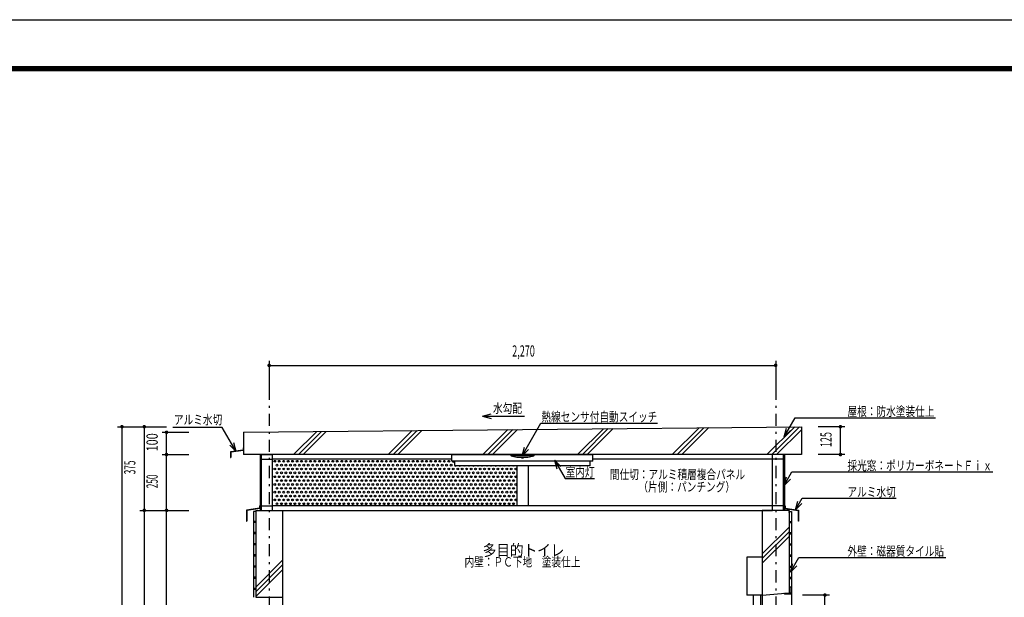
# Model space of a CAD drawing. Extents: x 0 to 48240, y 0 to 25200.
# Drawn here: x 30881 to 35294, y 18410 to 21000 of the extents above; entities that cross this region are included whole.
import ezdxf
from ezdxf.enums import TextEntityAlignment as Align

# ---------------------------------------------------------------- set-up
doc = ezdxf.new("R2010")
doc.units = 0
doc.header["$LTSCALE"] = 9
doc.linetypes.add('CENTER', pattern=[13, 6, -3, 1, -3])
doc.layers.get('0').update_dxf_attribs({"linetype": 'CONTINUOUS'})
doc.layers.get('DEFPOINTS').update_dxf_attribs({"linetype": 'CONTINUOUS'})
for name, color, linetype in [('0-1躯体', 7, 'CONTINUOUS'), ('0-2仕上', 7, 'CONTINUOUS'), ('0-3建具', 7, 'CONTINUOUS'), ('0-4文字', 7, 'CONTINUOUS'), ('0-5寸法', 7, 'CONTINUOUS'), ('0-6配筋', 7, 'CONTINUOUS'), ('0-7ハッチ１', 7, 'CONTINUOUS'), ('0-8ハッチ２', 7, 'CONTINUOUS'), ('0-9屋根', 7, 'CONTINUOUS'), ('0-A基礎配筋', 7, 'CONTINUOUS'), ('P_5DRAWFRAME', 104, 'CONTINUOUS')]:
    doc.layers.add(name, color=color, linetype=linetype)
doc.styles.add('BIGFONT', font='simplex.shx', dxfattribs={"bigfont": 'bigfont.shx'})
doc.styles.get("Standard").update_dxf_attribs({"font": 'txt.shx', "bigfont": 'extfont.shx'})

# ---------------------------------------------------------------- blocks, each defined once
blk = doc.blocks.new('DFP2')
at = {"color": 0}
for p, q in [((26.35, 409.5), (580.85, 409.5)), ((26.35, 409.4), (580.85, 409.4)), ((580.85, 409.3), (26.35, 409.3)), ((26.35, 409.2), (580.85, 409.2)), ((26.35, 409.1), (580.85, 409.1)), ((26.35, 409), (580.85, 409)), ((580.85, 408.9), (26.35, 408.9)), ((580.85, 408.8), (26.35, 408.8)), ((580.85, 408.7), (26.35, 408.7)), ((580.85, 408.6), (26.35, 408.6)), ((580.85, 408.5), (26.35, 408.5))]:
    blk.add_line(p, q, dxfattribs=at)
at = {"layer": 'DEFPOINTS', "color": 0}
blk.add_line((0, 420), (594, 420), dxfattribs=at)
at = {"color": 83, "ltscale": 0.5, "style": 'BIGFONT', "flags": 8}
for tag, p in [('REV05', (34.1, 32.19)), ('REV04', (34.1, 27.14)), ('REV03', (34.1, 21.89)), ('REV02', (34.1, 16.64)), ('REV01', (34.1, 11.39))]:
    blk.add_attdef(tag, text='', height=2, dxfattribs=at).set_placement(p, align=Align.BOTTOM_LEFT)
for tag, p in [('REVD5', (101.67, 32.19)), ('R5D', (116.23, 32.19)), ('R5C', (125.35, 32.19)), ('R5A', (134.48, 32.19)), ('REVD4', (101.67, 27.14)), ('R4D', (116.23, 27.14)), ('R4C', (125.35, 27.14)), ('R4A', (134.48, 27.14)), ('REVD3', (101.67, 21.89)), ('R3D', (116.23, 21.89)), ('R3C', (125.35, 21.89)), ('R3A', (134.48, 21.89)), ('REVD2', (101.67, 16.64)), ('R2D', (116.23, 16.64)), ('R2C', (125.35, 16.64)), ('R2A', (134.48, 16.64)), ('REVD1', (101.67, 11.39)), ('R1D', (116.23, 11.39)), ('R1C', (125.35, 11.39)), ('R1A', (134.48, 11.39))]:
    blk.add_attdef(tag, text='', height=2, dxfattribs=at).set_placement(p, align=Align.BOTTOM_CENTER)
at = {"color": 83, "ltscale": 0.5, "style": 'BIGFONT'}
for tag, height, p in [('PROJECT1', 4, (429.42, 29.5)), ('DATE', 3, (503.03, 29.02)), ('SCALE', 3, (542.35, 28.81)), ('PROJECT2', 4, (430.24, 20.28)), ('PROJECT3', 4, (430.24, 11.59)), ('DWGNO', 3, (513.51, 12.49))]:
    blk.add_attdef(tag, text='', height=height, dxfattribs=at).set_placement(p, align=Align.BOTTOM_CENTER)

msp = doc.modelspace()

# ---------------------------------------------------------------- linework, layer by layer
at = {"layer": '0-1躯体', "color": 7, "linetype": 'Continuous'}
for p, q in [((31939.6, 18799.9), (31939.6, 18409.9)), ((34209.6, 18799.9), (34209.6, 18419.9)), ((34329.6, 18799.9), (34209.6, 18799.9)), ((34329.6, 18799.9), (34329.6, 18429.9)), ((31939.6, 18409.9), (32059.6, 18409.9)), ((34209.6, 18419.9), (34329.6, 18429.9))]:
    msp.add_line(p, q, dxfattribs=at)
at = {"layer": '0-1躯体', "color": 3, "linetype": 'Continuous'}
for p, q in [((34337.6, 18455.9), (34337.6, 18427.9)), ((34337.6, 18455.9), (34339.6, 18455.9)), ((34339.6, 18455.9), (34339.6, 18425.9)), ((34309.6, 18427.9), (34309.6, 18425.9)), ((34309.6, 18427.9), (34337.6, 18427.9)), ((34309.6, 18425.9), (34339.6, 18425.9))]:
    msp.add_line(p, q, dxfattribs=at)
at = {"layer": '0-1躯体', "color": 6, "linetype": 'Continuous'}
for p, q in [((34209.6, 18419.9), (34209.6, 17669.9)), ((34309.6, 18425.9), (34304.5, 18427.4)), ((34329.6, 18429.9), (34337.6, 18429.9)), ((34339.6, 18425.9), (34339.6, 16569.9))]:
    msp.add_line(p, q, dxfattribs=at)
at = {"layer": '0-1躯体', "color": 7, "linetype": 'Continuous'}
msp.add_lwpolyline([(31939.6, 18799.9), (32059.6, 18799.9), (32059.6, 16539.9)], dxfattribs=at)
at = {"layer": '0-2仕上', "color": 4, "linetype": 'Continuous'}
for p, q in [((34139.6, 18589.9), (34139.6, 18419.9)), ((34209.6, 18589.9), (34139.6, 18589.9)), ((34209.6, 18419.9), (34139.6, 18419.9)), ((34169, 18419.9), (34169, 16579.9)), ((34201.4, 18419.9), (34201.4, 16579.9))]:
    msp.add_line(p, q, dxfattribs=at)
at = {"layer": '0-3建具', "color": 4, "linetype": 'Continuous'}
for p, q in [((32818.6, 19049.9), (33450.6, 19049.9)), ((32818.6, 19019.9), (32818.6, 19049.9)), ((33450.6, 19019.9), (32818.6, 19019.9)), ((32831.1, 19001.9), (32831.1, 19019.9)), ((33082.1, 19049.9), (33082.2, 19046.7)), ((33082.7, 19045.3), (33186.4, 19045.3)), ((33109.8, 19038.8), (33159.3, 19038.8)), ((33127.3, 19038.8), (33128.7, 19037)), ((33128.4, 19038.8), (33129.7, 19036.8)), ((33129, 19036.6), (33128.7, 19037)), ((33128.7, 19037), (33129, 19036.6)), ((33129.7, 19036.8), (33128.7, 19037)), ((33129, 19036.6), (33131.3, 19035.2)), ((33130, 19036.7), (33129.7, 19036.8)), ((33131.2, 19037.1), (33130, 19036.7)), ((33130, 19036.7), (33131.9, 19035.2)), ((33130.5, 19038.8), (33131.2, 19037.1)), ((33131.3, 19035.2), (33135.6, 19035.1)), ((33131.9, 19035.2), (33131.3, 19035.2)), ((33133.6, 19035.2), (33131.9, 19035.2)), ((33132.8, 19036.7), (33133.6, 19035.2)), ((33133.1, 19038.8), (33133.4, 19037)), ((33135.6, 19035.2), (33137.2, 19035.2)), ((33135.7, 19037), (33136.3, 19036.7)), ((33136.3, 19036.7), (33137.9, 19037.1)), ((33139.2, 19036.7), (33137.2, 19035.2)), ((33137.2, 19035.2), (33137.8, 19035.2)), ((33138.7, 19038.8), (33137.9, 19037.1)), ((33140.7, 19038.8), (33139.4, 19036.8)), ((33139.4, 19036.8), (33140.4, 19037)), ((33140.1, 19036.6), (33140.4, 19037)), ((33141.8, 19038.8), (33140.4, 19037)), ((33186.9, 19046.7), (33187.1, 19049.9)), ((33438.1, 19001.9), (33438.1, 19019.9)), ((33450.6, 19019.9), (33450.6, 19049.9)), ((33436.1, 18999.9), (32833.1, 18999.9))]:
    msp.add_line(p, q, dxfattribs=at)
for points in [[(33133.4, 19037), (33132.8, 19036.7), (33131.2, 19037.1)], [(33136, 19038.8), (33135.7, 19037), (33133.4, 19037)], [(33136.3, 19036.7), (33135.6, 19035.2), (33133.6, 19035.2)], [(33140.4, 19037), (33140.1, 19036.6), (33137.8, 19035.2), (33135.6, 19035.1)], [(33137.9, 19037.1), (33139.2, 19036.7), (33139.4, 19036.8)]]:
    msp.add_lwpolyline(points, dxfattribs=at)
for centre, radius, start, end in [((33084.2, 19046.7), 2, 182, 249.5967), ((33119.4, 19141.4), 103, 249.5967, 264.66), ((33149.7, 19141.4), 103, 275.34, 290.4033), ((33184.9, 19046.7), 2, 290.4033, 358), ((32833.1, 19001.9), 2, 180, 270), ((33436.1, 19001.9), 2, 270, 0)]:
    msp.add_arc(centre, radius, start, end, dxfattribs=at)
at = {"layer": '0-4文字', "color": 6, "linetype": 'Continuous'}
for p, q in [((32955.2, 19221.6), (32993.8, 19232.1)), ((32955.2, 19221.6), (33144.3, 19222.3)), ((32955.2, 19221.6), (32993.9, 19211.4)), ((34307.5, 19129.1), (34357.1, 19214.9)), ((34357.1, 19214.9), (34985.1, 19214.9)), ((31789.1, 19172), (31568.2, 19172)), ((31851.2, 19064.4), (31789.1, 19172)), ((34307.5, 19129.1), (34317.9, 19167.7)), ((34307.5, 19129.1), (34335.8, 19157.3)), ((31851.2, 19064.4), (31822.9, 19092.6)), ((31851.2, 19064.4), (31840.9, 19103)), ((33133.2, 19044.3), (33143.6, 19083)), ((33133.2, 19044.3), (33161.5, 19072.6)), ((33278.6, 19025.2), (33325.9, 18943.3)), ((33278.6, 19025.2), (33306.9, 18997)), ((33278.6, 19025.2), (33289, 18986.6)), ((33325.9, 18943.3), (33457.1, 18943.3)), ((34307, 18911.8), (34341.7, 18972)), ((34307, 18911.8), (34317.3, 18950.5)), ((34307, 18911.8), (34335.3, 18940.1)), ((34341.7, 18972), (35243.3, 18972)), ((34357.9, 18801.7), (34388, 18853.9)), ((34388, 18853.9), (34810.1, 18853.9)), ((34357.9, 18801.7), (34368.3, 18840.4)), ((34357.9, 18801.7), (34386.2, 18830)), ((34335.9, 18523.2), (34373.5, 18588.3)), ((34373.5, 18588.3), (35032.1, 18588.3)), ((34335.9, 18523.2), (34346.3, 18561.9)), ((34335.9, 18523.2), (34364.2, 18551.5))]:
    msp.add_line(p, q, dxfattribs=at)
msp.add_lwpolyline([(33133.2, 19044.3), (33217.7, 19190.7), (33740.4, 19190.7)], dxfattribs=at)
at = {"layer": '0-5寸法', "color": 6, "linetype": 'Continuous'}
for p, q in [((31999.6, 19469.9), (31999.6, 19349.9)), ((34269.6, 19469.9), (34269.6, 19349.9)), ((31999.6, 19449.9), (34269.6, 19449.9)), ((31319.6, 19174.9), (31439.6, 19174.9)), ((31339.6, 19174.9), (31339.6, 16519.9)), ((31419.6, 19174.9), (31539.6, 19174.9)), ((31439.6, 19174.9), (31439.6, 18799.9)), ((34579.6, 19174.9), (34459.6, 19174.9)), ((34559.6, 19049.9), (34559.6, 19174.9)), ((31519.6, 19149.9), (31639.6, 19149.9)), ((31539.6, 19049.9), (31539.6, 19149.9)), ((31519.6, 19049.9), (31639.6, 19049.9)), ((31539.6, 18799.9), (31539.6, 19049.9)), ((34579.6, 19049.9), (34459.6, 19049.9)), ((31419.6, 18799.9), (31539.6, 18799.9)), ((31439.6, 18799.9), (31439.6, 16519.9)), ((31519.6, 18799.9), (31639.6, 18799.9)), ((31539.6, 16569.9), (31539.6, 18799.9)), ((34510.1, 18419.9), (34390.1, 18419.9)), ((34490.1, 16569.9), (34490.1, 18419.9))]:
    msp.add_line(p, q, dxfattribs=at)
at = {"layer": '0-5寸法', "color": 6, "linetype": 'CENTER'}
for p, q in [((31999.6, 19349.9), (31999.6, 17169.3)), ((34269.6, 19349.9), (34269.6, 15139.9))]:
    msp.add_line(p, q, dxfattribs=at)
at = {"layer": '0-5寸法', "color": 4, "linetype": 'Continuous', "const_width": 8}
for points in [[(31995.6, 19449.9, 1), (32003.6, 19449.9, 1)], [(34265.6, 19449.9, 1), (34273.6, 19449.9, 1)], [(31335.6, 19174.9, 1), (31343.6, 19174.9, 1)], [(31435.6, 19174.9, 1), (31443.6, 19174.9, 1)], [(31535.6, 19149.9, 1), (31543.6, 19149.9, 1)], [(34555.6, 19174.9, 1), (34563.6, 19174.9, 1)], [(31535.6, 19049.9, 1), (31543.6, 19049.9, 1)], [(34555.6, 19049.9, 1), (34563.6, 19049.9, 1)], [(31435.6, 18799.9, 1), (31443.6, 18799.9, 1)], [(31535.6, 18799.9, 1), (31543.6, 18799.9, 1)], [(34486.1, 18419.9, 1), (34494.1, 18419.9, 1)]]:
    msp.add_lwpolyline(points, format="xyb", close=True, dxfattribs=at)
at = {"layer": '0-6配筋', "color": 4, "linetype": 'Continuous'}
for p, q in [((31929.6, 18794.9), (31929.6, 18409.9)), ((31939.6, 18794.9), (31929.6, 18794.9)), ((31939.6, 18794.9), (31939.6, 18790.9)), ((34339.6, 18794.9), (34339.6, 18455.9))]:
    msp.add_line(p, q, dxfattribs=at)
at = {"layer": '0-6配筋', "color": 6, "linetype": 'Continuous'}
for p, q in [((31939.6, 18749.9), (31929.6, 18749.9)), ((31939.6, 18744.9), (31929.6, 18744.9)), ((34329.6, 18749.9), (34339.6, 18749.9)), ((34329.6, 18744.9), (34339.6, 18744.9)), ((31939.6, 18699.9), (31929.6, 18699.9)), ((31939.6, 18694.9), (31929.6, 18694.9)), ((34329.6, 18699.9), (34339.6, 18699.9)), ((34329.6, 18694.9), (34339.6, 18694.9)), ((31939.6, 18649.9), (31929.6, 18649.9)), ((31939.6, 18644.9), (31929.6, 18644.9)), ((34329.6, 18649.9), (34339.6, 18649.9)), ((34329.6, 18644.9), (34339.6, 18644.9)), ((31939.6, 18599.9), (31929.6, 18599.9)), ((31939.6, 18594.9), (31929.6, 18594.9)), ((34329.6, 18599.9), (34339.6, 18599.9)), ((34329.6, 18594.9), (34339.6, 18594.9)), ((31939.6, 18549.9), (31929.6, 18549.9)), ((31939.6, 18544.9), (31929.6, 18544.9)), ((34329.6, 18549.9), (34339.6, 18549.9)), ((34329.6, 18544.9), (34339.6, 18544.9)), ((31939.6, 18499.9), (31929.6, 18499.9)), ((31939.6, 18494.9), (31929.6, 18494.9)), ((34329.6, 18499.9), (34339.6, 18499.9)), ((34329.6, 18494.9), (34339.6, 18494.9)), ((31939.6, 18449.9), (31929.6, 18449.9)), ((31939.6, 18444.9), (31929.6, 18444.9)), ((34337.6, 18455.9), (34329.6, 18455.9))]:
    msp.add_line(p, q, dxfattribs=at)
at = {"layer": '0-6配筋', "color": 4, "linetype": 'Continuous'}
msp.add_lwpolyline([(34329.6, 18790.9), (34329.6, 18794.9), (34339.6, 18794.9)], dxfattribs=at)
at = {"layer": '0-7ハッチ１', "color": 6, "linetype": 'Continuous'}
for p, q in [((32109.1, 19049.9), (32212.4, 19153.2)), ((32130.3, 19049.9), (32233.8, 19153.4)), ((32151.5, 19049.9), (32255.2, 19153.6)), ((32533.3, 19049.9), (32640.9, 19157.5)), ((32554.6, 19049.9), (32662.3, 19157.7)), ((32575.8, 19049.9), (32683.8, 19157.9)), ((32957.6, 19049.9), (33069.5, 19161.7)), ((32978.8, 19049.9), (33090.9, 19162)), ((33000, 19049.9), (33112.3, 19162.2)), ((33381.9, 19049.9), (33498, 19166)), ((33403.1, 19049.9), (33519.4, 19166.2)), ((33424.3, 19049.9), (33540.9, 19166.5)), ((33806.1, 19049.9), (33926.6, 19170.3)), ((33827.4, 19049.9), (33948, 19170.5)), ((33848.6, 19049.9), (33969.4, 19170.7)), ((34230.4, 19049.9), (34355.1, 19174.6)), ((34251.6, 19049.9), (34376.5, 19174.8)), ((34272.8, 19049.9), (34384.6, 19161.6)), ((34209.6, 18604.8), (34329.6, 18724.8)), ((34209.6, 18583.6), (34329.6, 18703.6)), ((34209.6, 18562.4), (34329.6, 18682.4)), ((31939.6, 18456.1), (32059.6, 18576.1)), ((31939.6, 18434.9), (32059.6, 18554.9)), ((31939.6, 18413.7), (32059.6, 18533.7))]:
    msp.add_line(p, q, dxfattribs=at)
at = {"layer": '0-8ハッチ２', "color": 7, "linetype": 'Continuous'}
for p in [(31884.6, 19149.9), (34384.6, 19049.9)]:
    msp.add_line(p, (31884.6, 19049.9), dxfattribs=at)
msp.add_lwpolyline([(31884.6, 19149.9), (34384.6, 19174.9), (34384.6, 19049.9)], dxfattribs=at)
at = {"layer": '0-9屋根', "color": 4, "linetype": 'Continuous'}
for p, q in [((31959.6, 19049.9), (31959.6, 18799.9)), ((34309.6, 19049.9), (34309.6, 18799.9)), ((31956.6, 18809.9), (31897.6, 18801.4)), ((31897.6, 18801.4), (31897.6, 18751.4)), ((31959.6, 18808.3), (31899.6, 18799.7)), ((31899.6, 18799.7), (31899.6, 18751.4)), ((31956.6, 18819.9), (31959.6, 18819.9)), ((31956.6, 18819.9), (31956.6, 18809.9)), ((34312.6, 18819.9), (34309.6, 18819.9)), ((34309.6, 18808.3), (34369.6, 18799.7)), ((34312.6, 18819.9), (34312.6, 18809.9)), ((34312.6, 18809.9), (34371.6, 18801.4)), ((34369.6, 18799.7), (34369.6, 18751.4)), ((34371.6, 18801.4), (34371.6, 18751.4)), ((31897.6, 18751.4), (31899.6, 18751.4)), ((34371.6, 18751.4), (34369.6, 18751.4))]:
    msp.add_line(p, q, dxfattribs=at)
at = {"layer": '0-9屋根', "color": 2, "linetype": 'Continuous'}
for p, q in [((31964.6, 18819.9), (31964.6, 19029.9)), ((32818.6, 19029.9), (32014.6, 19029.9)), ((32014.6, 18819.9), (32014.6, 19029.9)), ((34304.6, 18819.9), (34304.6, 19029.9)), ((33109.6, 18999.9), (33109.6, 18819.9)), ((33159.6, 18999.9), (33159.6, 18819.9)), ((34254.6, 18819.9), (32014.6, 18819.9)), ((32014.6, 18799.9), (34254.6, 18799.9))]:
    msp.add_line(p, q, dxfattribs=at)
at = {"layer": '0-9屋根', "color": 3, "linetype": 'Continuous'}
for p, q in [((31964.6, 19029.9), (32014.6, 19029.9)), ((32014.6, 19029.9), (32014.6, 19049.9)), ((34254.6, 19029.9), (34254.6, 19049.9)), ((34304.6, 19029.9), (34254.6, 19029.9)), ((31964.6, 18819.9), (32014.6, 18819.9)), ((31964.6, 18799.9), (31964.6, 18819.9)), ((34304.6, 18819.9), (34254.6, 18819.9)), ((34254.6, 18799.9), (34254.6, 18819.9)), ((34304.6, 18799.9), (34254.6, 18799.9)), ((34304.6, 18799.9), (34304.6, 18819.9))]:
    msp.add_line(p, q, dxfattribs=at)
for points in [[(31964.6, 19029.9), (31964.6, 19049.9), (32014.6, 19049.9)], [(34304.6, 19029.9), (34304.6, 19049.9), (34254.6, 19049.9)], [(31964.6, 18799.9), (32014.6, 18799.9), (32014.6, 18819.9)]]:
    msp.add_lwpolyline(points, dxfattribs=at)
at = {"layer": '0-9屋根', "color": 2, "linetype": 'Continuous'}
msp.add_lwpolyline([(34254.6, 18819.9), (34254.6, 19029.9), (33450.6, 19029.9)], dxfattribs=at)
at = {"layer": '0-9屋根', "color": 6, "linetype": 'Continuous'}
for centre in [(32024.6, 19019.9), (32044.6, 19019.9), (32064.6, 19019.9), (32084.6, 19019.9), (32104.6, 19019.9), (32124.6, 19019.9), (32144.6, 19019.9), (32164.6, 19019.9), (32184.6, 19019.9), (32204.6, 19019.9), (32224.6, 19019.9), (32244.6, 19019.9), (32264.6, 19019.9), (32284.6, 19019.9), (32304.6, 19019.9), (32324.6, 19019.9), (32344.6, 19019.9), (32364.6, 19019.9), (32384.6, 19019.9), (32404.6, 19019.9), (32424.6, 19019.9), (32444.6, 19019.9), (32464.6, 19019.9), (32484.6, 19019.9), (32504.6, 19019.9), (32524.6, 19019.9), (32544.6, 19019.9), (32564.6, 19019.9), (32584.6, 19019.9), (32604.6, 19019.9), (32624.6, 19019.9), (32644.6, 19019.9), (32664.6, 19019.9), (32684.6, 19019.9), (32704.6, 19019.9), (32724.6, 19019.9), (32744.6, 19019.9), (32764.6, 19019.9), (32784.6, 19019.9), (32804.6, 19019.9), (32024.6, 18985.3), (32034.6, 19002.6), (32044.6, 18985.3), (32054.6, 19002.6), (32064.6, 18985.3), (32074.6, 19002.6), (32084.6, 18985.3), (32094.6, 19002.6), (32104.6, 18985.3), (32114.6, 19002.6), (32124.6, 18985.3), (32134.6, 19002.6), (32144.6, 18985.3), (32154.6, 19002.6), (32164.6, 18985.3), (32174.6, 19002.6), (32184.6, 18985.3), (32194.6, 19002.6), (32204.6, 18985.3), (32214.6, 19002.6), (32224.6, 18985.3), (32234.6, 19002.6), (32244.6, 18985.3), (32254.6, 19002.6), (32264.6, 18985.3), (32274.6, 19002.6), (32284.6, 18985.3), (32294.6, 19002.6), (32304.6, 18985.3), (32314.6, 19002.6), (32324.6, 18985.3), (32334.6, 19002.6), (32344.6, 18985.3), (32354.6, 19002.6), (32364.6, 18985.3), (32374.6, 19002.6), (32384.6, 18985.3), (32394.6, 19002.6), (32404.6, 18985.3), (32414.6, 19002.6), (32424.6, 18985.3), (32434.6, 19002.6), (32444.6, 18985.3), (32454.6, 19002.6), (32464.6, 18985.3), (32474.6, 19002.6), (32484.6, 18985.3), (32494.6, 19002.6), (32504.6, 18985.3), (32514.6, 19002.6), (32524.6, 18985.3), (32534.6, 19002.6), (32544.6, 18985.3), (32554.6, 19002.6), (32564.6, 18985.3), (32574.6, 19002.6), (32584.6, 18985.3), (32594.6, 19002.6), (32604.6, 18985.3), (32614.6, 19002.6), (32624.6, 18985.3), (32634.6, 19002.6), (32644.6, 18985.3), (32654.6, 19002.6), (32664.6, 18985.3), (32674.6, 19002.6), (32684.6, 18985.3), (32694.6, 19002.6), (32704.6, 18985.3), (32714.6, 19002.6), (32724.6, 18985.3), (32734.6, 19002.6), (32744.6, 18985.3), (32754.6, 19002.6), (32764.6, 18985.3), (32774.6, 19002.6), (32784.6, 18985.3), (32794.6, 19002.6), (32804.6, 18985.3), (32814.6, 19002.6), (32824.6, 18985.3), (32844.6, 18985.3), (32864.6, 18985.3), (32884.6, 18985.3), (32904.6, 18985.3), (32924.6, 18985.3), (32944.6, 18985.3), (32964.6, 18985.3), (32984.6, 18985.3), (33004.6, 18985.3), (33024.6, 18985.3), (33044.6, 18985.3), (33064.6, 18985.3), (33084.6, 18985.3), (33104.6, 18985.3), (32024.6, 18950.6), (32034.6, 18967.9), (32034.6, 18933.3), (32044.6, 18950.6), (32054.6, 18967.9), (32054.6, 18933.3), (32064.6, 18950.6), (32074.6, 18967.9), (32074.6, 18933.3), (32084.6, 18950.6), (32094.6, 18967.9), (32094.6, 18933.3), (32104.6, 18950.6), (32114.6, 18967.9), (32114.6, 18933.3), (32124.6, 18950.6), (32134.6, 18967.9), (32134.6, 18933.3), (32144.6, 18950.6), (32154.6, 18967.9), (32154.6, 18933.3), (32164.6, 18950.6), (32174.6, 18967.9), (32174.6, 18933.3), (32184.6, 18950.6), (32194.6, 18967.9), (32194.6, 18933.3), (32204.6, 18950.6), (32214.6, 18967.9), (32214.6, 18933.3), (32224.6, 18950.6), (32234.6, 18967.9), (32234.6, 18933.3), (32244.6, 18950.6), (32254.6, 18967.9), (32254.6, 18933.3), (32264.6, 18950.6), (32274.6, 18967.9), (32274.6, 18933.3), (32284.6, 18950.6), (32294.6, 18967.9), (32294.6, 18933.3), (32304.6, 18950.6), (32314.6, 18967.9), (32314.6, 18933.3), (32324.6, 18950.6), (32334.6, 18967.9), (32334.6, 18933.3), (32344.6, 18950.6), (32354.6, 18967.9), (32354.6, 18933.3), (32364.6, 18950.6), (32374.6, 18967.9), (32374.6, 18933.3), (32384.6, 18950.6), (32394.6, 18967.9), (32394.6, 18933.3), (32404.6, 18950.6), (32414.6, 18967.9), (32414.6, 18933.3), (32424.6, 18950.6), (32434.6, 18967.9), (32434.6, 18933.3), (32444.6, 18950.6), (32454.6, 18967.9), (32454.6, 18933.3), (32464.6, 18950.6), (32474.6, 18967.9), (32474.6, 18933.3), (32484.6, 18950.6), (32494.6, 18967.9), (32494.6, 18933.3), (32504.6, 18950.6), (32514.6, 18967.9), (32514.6, 18933.3), (32524.6, 18950.6), (32534.6, 18967.9), (32534.6, 18933.3), (32544.6, 18950.6), (32554.6, 18967.9), (32554.6, 18933.3), (32564.6, 18950.6), (32574.6, 18967.9), (32574.6, 18933.3), (32584.6, 18950.6), (32594.6, 18967.9), (32594.6, 18933.3), (32604.6, 18950.6), (32614.6, 18967.9), (32614.6, 18933.3), (32624.6, 18950.6), (32634.6, 18967.9), (32634.6, 18933.3), (32644.6, 18950.6), (32654.6, 18967.9), (32654.6, 18933.3), (32664.6, 18950.6), (32674.6, 18967.9), (32674.6, 18933.3), (32684.6, 18950.6), (32694.6, 18967.9), (32694.6, 18933.3), (32704.6, 18950.6), (32714.6, 18967.9), (32714.6, 18933.3), (32724.6, 18950.6), (32734.6, 18967.9), (32734.6, 18933.3), (32744.6, 18950.6), (32754.6, 18967.9), (32754.6, 18933.3), (32764.6, 18950.6), (32774.6, 18967.9), (32774.6, 18933.3), (32784.6, 18950.6), (32794.6, 18967.9), (32794.6, 18933.3), (32804.6, 18950.6), (32814.6, 18967.9), (32814.6, 18933.3), (32824.6, 18950.6), (32834.6, 18967.9), (32834.6, 18933.3), (32844.6, 18950.6), (32854.6, 18967.9), (32854.6, 18933.3), (32864.6, 18950.6), (32874.6, 18967.9), (32874.6, 18933.3), (32884.6, 18950.6), (32894.6, 18967.9), (32894.6, 18933.3), (32904.6, 18950.6), (32914.6, 18967.9), (32914.6, 18933.3), (32924.6, 18950.6), (32934.6, 18967.9), (32934.6, 18933.3), (32944.6, 18950.6), (32954.6, 18967.9), (32954.6, 18933.3), (32964.6, 18950.6), (32974.6, 18967.9), (32974.6, 18933.3), (32984.6, 18950.6), (32994.6, 18967.9), (32994.6, 18933.3), (33004.6, 18950.6), (33014.6, 18967.9), (33014.6, 18933.3), (33024.6, 18950.6), (33034.6, 18967.9), (33034.6, 18933.3), (33044.6, 18950.6), (33054.6, 18967.9), (33054.6, 18933.3), (33064.6, 18950.6), (33074.6, 18967.9), (33074.6, 18933.3), (33084.6, 18950.6), (33094.6, 18967.9), (33094.6, 18933.3), (33104.6, 18950.6), (32024.6, 18916), (32034.6, 18898.7), (32044.6, 18916), (32054.6, 18898.7), (32064.6, 18916), (32074.6, 18898.7), (32084.6, 18916), (32094.6, 18898.7), (32104.6, 18916), (32114.6, 18898.7), (32124.6, 18916), (32134.6, 18898.7), (32144.6, 18916), (32154.6, 18898.7), (32164.6, 18916), (32174.6, 18898.7), (32184.6, 18916), (32194.6, 18898.7), (32204.6, 18916), (32214.6, 18898.7), (32224.6, 18916), (32234.6, 18898.7), (32244.6, 18916), (32254.6, 18898.7), (32264.6, 18916), (32274.6, 18898.7), (32284.6, 18916), (32294.6, 18898.7), (32304.6, 18916), (32314.6, 18898.7), (32324.6, 18916), (32334.6, 18898.7), (32344.6, 18916), (32354.6, 18898.7), (32364.6, 18916), (32374.6, 18898.7), (32384.6, 18916), (32394.6, 18898.7), (32404.6, 18916), (32414.6, 18898.7), (32424.6, 18916), (32434.6, 18898.7), (32444.6, 18916), (32454.6, 18898.7), (32464.6, 18916), (32474.6, 18898.7), (32484.6, 18916), (32494.6, 18898.7), (32504.6, 18916), (32514.6, 18898.7), (32524.6, 18916), (32534.6, 18898.7), (32544.6, 18916), (32554.6, 18898.7), (32564.6, 18916), (32574.6, 18898.7), (32584.6, 18916), (32594.6, 18898.7), (32604.6, 18916), (32614.6, 18898.7), (32624.6, 18916), (32634.6, 18898.7), (32644.6, 18916), (32654.6, 18898.7), (32664.6, 18916), (32674.6, 18898.7), (32684.6, 18916), (32694.6, 18898.7), (32704.6, 18916), (32714.6, 18898.7), (32724.6, 18916), (32734.6, 18898.7), (32744.6, 18916), (32754.6, 18898.7), (32764.6, 18916), (32774.6, 18898.7), (32784.6, 18916), (32794.6, 18898.7), (32804.6, 18916), (32814.6, 18898.7), (32824.6, 18916), (32834.6, 18898.7), (32844.6, 18916), (32854.6, 18898.7), (32864.6, 18916), (32874.6, 18898.7), (32884.6, 18916), (32894.6, 18898.7), (32904.6, 18916), (32914.6, 18898.7), (32924.6, 18916), (32934.6, 18898.7), (32944.6, 18916), (32954.6, 18898.7), (32964.6, 18916), (32974.6, 18898.7), (32984.6, 18916), (32994.6, 18898.7), (33004.6, 18916), (33014.6, 18898.7), (33024.6, 18916), (33034.6, 18898.7), (33044.6, 18916), (33054.6, 18898.7), (33064.6, 18916), (33074.6, 18898.7), (33084.6, 18916), (33094.6, 18898.7), (33104.6, 18916), (32024.6, 18881.3), (32024.6, 18846.7), (32034.6, 18864), (32044.6, 18881.3), (32044.6, 18846.7), (32054.6, 18864), (32064.6, 18881.3), (32064.6, 18846.7), (32074.6, 18864), (32084.6, 18881.3), (32084.6, 18846.7), (32094.6, 18864), (32104.6, 18881.3), (32104.6, 18846.7), (32114.6, 18864), (32124.6, 18881.3), (32124.6, 18846.7), (32134.6, 18864), (32144.6, 18881.3), (32144.6, 18846.7), (32154.6, 18864), (32164.6, 18881.3), (32164.6, 18846.7), (32174.6, 18864), (32184.6, 18881.3), (32184.6, 18846.7), (32194.6, 18864), (32204.6, 18881.3), (32204.6, 18846.7), (32214.6, 18864), (32224.6, 18881.3), (32224.6, 18846.7), (32234.6, 18864), (32244.6, 18881.3), (32244.6, 18846.7), (32254.6, 18864), (32264.6, 18881.3), (32264.6, 18846.7), (32274.6, 18864), (32284.6, 18881.3), (32284.6, 18846.7), (32294.6, 18864), (32304.6, 18881.3), (32304.6, 18846.7), (32314.6, 18864), (32324.6, 18881.3), (32324.6, 18846.7), (32334.6, 18864), (32344.6, 18881.3), (32344.6, 18846.7), (32354.6, 18864), (32364.6, 18881.3), (32364.6, 18846.7), (32374.6, 18864), (32384.6, 18881.3), (32384.6, 18846.7), (32394.6, 18864), (32404.6, 18881.3), (32404.6, 18846.7), (32414.6, 18864), (32424.6, 18881.3), (32424.6, 18846.7), (32434.6, 18864), (32444.6, 18881.3), (32444.6, 18846.7), (32454.6, 18864), (32464.6, 18881.3), (32464.6, 18846.7), (32474.6, 18864), (32484.6, 18881.3), (32484.6, 18846.7), (32494.6, 18864), (32504.6, 18881.3), (32504.6, 18846.7), (32514.6, 18864), (32524.6, 18881.3), (32524.6, 18846.7), (32534.6, 18864), (32544.6, 18881.3), (32544.6, 18846.7), (32554.6, 18864), (32564.6, 18881.3), (32564.6, 18846.7), (32574.6, 18864), (32584.6, 18881.3), (32584.6, 18846.7), (32594.6, 18864), (32604.6, 18881.3), (32604.6, 18846.7), (32614.6, 18864), (32624.6, 18881.3), (32624.6, 18846.7), (32634.6, 18864), (32644.6, 18881.3), (32644.6, 18846.7), (32654.6, 18864), (32664.6, 18881.3), (32664.6, 18846.7), (32674.6, 18864), (32684.6, 18881.3), (32684.6, 18846.7), (32694.6, 18864), (32704.6, 18881.3), (32704.6, 18846.7), (32714.6, 18864), (32724.6, 18881.3), (32724.6, 18846.7), (32734.6, 18864), (32744.6, 18881.3), (32744.6, 18846.7), (32754.6, 18864), (32764.6, 18881.3), (32764.6, 18846.7), (32774.6, 18864), (32784.6, 18881.3), (32784.6, 18846.7), (32794.6, 18864), (32804.6, 18881.3), (32804.6, 18846.7), (32814.6, 18864), (32824.6, 18881.3), (32824.6, 18846.7), (32834.6, 18864), (32844.6, 18881.3), (32844.6, 18846.7), (32854.6, 18864), (32864.6, 18881.3), (32864.6, 18846.7), (32874.6, 18864), (32884.6, 18881.3), (32884.6, 18846.7), (32894.6, 18864), (32904.6, 18881.3), (32904.6, 18846.7), (32914.6, 18864), (32924.6, 18881.3), (32924.6, 18846.7), (32934.6, 18864), (32944.6, 18881.3), (32944.6, 18846.7), (32954.6, 18864), (32964.6, 18881.3), (32964.6, 18846.7), (32974.6, 18864), (32984.6, 18881.3), (32984.6, 18846.7), (32994.6, 18864), (33004.6, 18881.3), (33004.6, 18846.7), (33014.6, 18864), (33024.6, 18881.3), (33024.6, 18846.7), (33034.6, 18864), (33044.6, 18881.3), (33044.6, 18846.7), (33054.6, 18864), (33064.6, 18881.3), (33064.6, 18846.7), (33074.6, 18864), (33084.6, 18881.3), (33084.6, 18846.7), (33094.6, 18864), (33104.6, 18881.3), (33104.6, 18846.7), (32034.6, 18829.4), (32054.6, 18829.4), (32074.6, 18829.4), (32094.6, 18829.4), (32114.6, 18829.4), (32134.6, 18829.4), (32154.6, 18829.4), (32174.6, 18829.4), (32194.6, 18829.4), (32214.6, 18829.4), (32234.6, 18829.4), (32254.6, 18829.4), (32274.6, 18829.4), (32294.6, 18829.4), (32314.6, 18829.4), (32334.6, 18829.4), (32354.6, 18829.4), (32374.6, 18829.4), (32394.6, 18829.4), (32414.6, 18829.4), (32434.6, 18829.4), (32454.6, 18829.4), (32474.6, 18829.4), (32494.6, 18829.4), (32514.6, 18829.4), (32534.6, 18829.4), (32554.6, 18829.4), (32574.6, 18829.4), (32594.6, 18829.4), (32614.6, 18829.4), (32634.6, 18829.4), (32654.6, 18829.4), (32674.6, 18829.4), (32694.6, 18829.4), (32714.6, 18829.4), (32734.6, 18829.4), (32754.6, 18829.4), (32774.6, 18829.4), (32794.6, 18829.4), (32814.6, 18829.4), (32834.6, 18829.4), (32854.6, 18829.4), (32874.6, 18829.4), (32894.6, 18829.4), (32914.6, 18829.4), (32934.6, 18829.4), (32954.6, 18829.4), (32974.6, 18829.4), (32994.6, 18829.4), (33014.6, 18829.4), (33034.6, 18829.4), (33054.6, 18829.4), (33074.6, 18829.4), (33094.6, 18829.4)]:
    msp.add_circle(centre, 4, dxfattribs=at)
for centre, start, end in [((32824.6, 19019.9), 180.0041, 359.9959), ((32834.6, 19002.6), 151.0424, 317.9372), ((32854.6, 19002.6), 222.0628, 317.9372), ((32874.6, 19002.6), 222.0628, 317.9372), ((32894.6, 19002.6), 222.0628, 317.9372), ((32914.6, 19002.6), 222.0628, 317.9372), ((32934.6, 19002.6), 222.0628, 317.9372), ((32954.6, 19002.6), 222.0628, 317.9372), ((32974.6, 19002.6), 222.0628, 317.9372), ((32994.6, 19002.6), 222.0628, 317.9372), ((33014.6, 19002.6), 222.0628, 317.9372), ((33034.6, 19002.6), 222.0628, 317.9372), ((33054.6, 19002.6), 222.0628, 317.9372), ((33074.6, 19002.6), 222.0628, 317.9372), ((33094.6, 19002.6), 222.0628, 317.9372)]:
    msp.add_arc(centre, 4, start, end, dxfattribs=at)
at = {"layer": '0-A基礎配筋', "color": 4, "linetype": 'Continuous'}
for p, q in [((31882.6, 19069.9), (31825.6, 19061.9)), ((31884.6, 19068.2), (31827.6, 19060.2)), ((31882.6, 19079.9), (31882.6, 19069.9)), ((31882.6, 19079.9), (31884.6, 19079.9)), ((31884.6, 19079.9), (31884.6, 19068.2)), ((31825.6, 19061.9), (31825.6, 19036.9)), ((31825.6, 19036.9), (31827.6, 19036.9)), ((31827.6, 19060.2), (31827.6, 19036.9))]:
    msp.add_line(p, q, dxfattribs=at)

# ---------------------------------------------------------------- block references
at = {"layer": 'P_5DRAWFRAME', "linetype": 'Continuous', "xscale": 20, "yscale": 20, "zscale": 20}
msp.add_blockref('DFP2', (29700, 12600), dxfattribs=at)

# ---------------------------------------------------------------- texts
at = {"layer": '0-4文字', "color": 5, "lineweight": -3, "width": 0.754}
for s, height, p in [('水勾配', 42.08, (33002.6, 19236.8)), ('熱線センサ付自動スイッチ', 42.075, (33219.7, 19198.4)), ('屋根：防水塗装仕上', 42.08, (34591.1, 19222.6)), ('採光窓：ポリカーボネートＦｉｘ', 42.075, (34591.1, 18979.7)), ('室内灯', 42.08, (33327.9, 18951)), ('間仕切：アルミ積層複合パネル', 42.075, (33526.4, 18939.9)), ('アルミ水切', 42.08, (34591.1, 18861.6)), ('外壁：磁器質タイル貼', 42.08, (34591.1, 18596))]:
    msp.add_text(s, height=height, dxfattribs=at).set_placement(p)
msp.add_text('アルミ水切', height=42.08, dxfattribs=at).set_placement((31789.1, 19172), align=Align.BOTTOM_RIGHT)
msp.add_text('\u3000\u3000\u3000（片側：パンチング）', height=42.075, dxfattribs=at).set_placement((33524.4, 18926.2), align=Align.TOP_LEFT)
at = {"layer": '0-4文字', "color": 4, "lineweight": -3, "width": 0.885}
msp.add_text('多目的トイレ', height=50.49, dxfattribs=at).set_placement((33139.6, 18621), align=Align.MIDDLE_CENTER)
at = {"layer": '0-4文字', "color": 5, "lineweight": -3, "width": 0.754}
msp.add_text('内壁：ＰＣ下地\u3000塗装仕上', height=42.075, dxfattribs=at).set_placement((33134.6, 18534.7), align=Align.BOTTOM_CENTER)
at = {"layer": '0-5寸法', "color": 6, "lineweight": -3, "width": 0.588}
msp.add_text('2,270', height=50.49, dxfattribs=at).set_placement((33139.5, 19473.5), align=Align.BOTTOM_CENTER)
at = {"layer": '0-5寸法', "color": 6, "lineweight": -3}
for s, width, p in [('100', 0.712, (31516, 19104.8)), ('125', 0.582, (34536, 19117.3)), ('375', 0.536, (31416, 18992.3)), ('250', 0.538, (31516, 18929.8))]:
    msp.add_text(s, height=50.49, rotation=90, dxfattribs=dict(at, width=width)).set_placement(p, align=Align.BOTTOM_CENTER)

doc.saveas('drawing.dxf')
